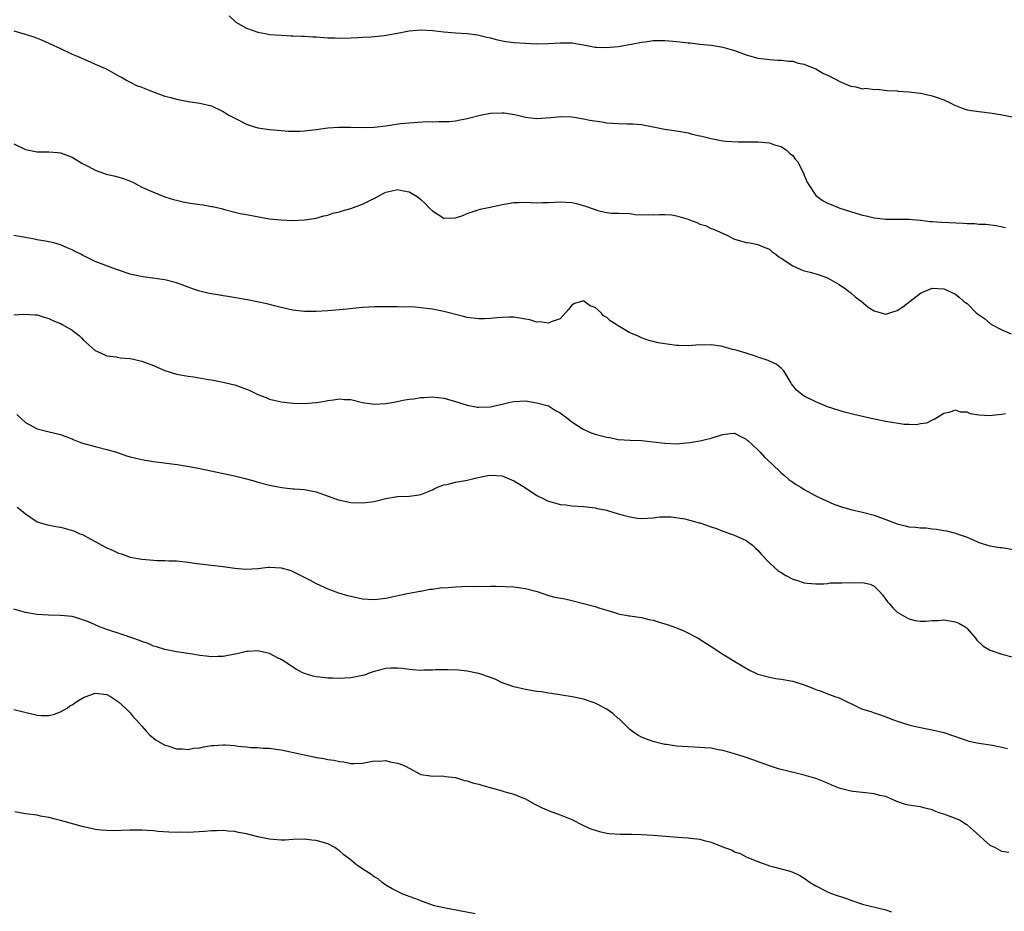
# Model space of a CAD drawing. Units: inches. Extents: x 2574000 to 2577000, y 1530000 to 1533000.
# Drawn here: x 2575020 to 2575189, y 1531998 to 1532151 of the extents above; entities that cross this region are included whole.
import ezdxf

# ---------------------------------------------------------------- set-up
doc = ezdxf.new("R2010")
doc.units = ezdxf.units.IN
doc.header["$MEASUREMENT"] = 0
doc.layers.add('LD25741530_10ft', color=40, linetype='Continuous')

msp = doc.modelspace()

# ---------------------------------------------------------------- linework, layer by layer
at = {"layer": 'LD25741530_10ft'}
for points, elevation in [([(2575056.07, 1532152.07), (2575057.08, 1532151.08), (2575057.19, 1532151), (2575059, 1532149.96), (2575061, 1532149.24), (2575062.26, 1532149), (2575063, 1532148.88), (2575065, 1532148.72), (2575066.63, 1532148.63), (2575067, 1532148.63), (2575068.54, 1532148.54), (2575069, 1532148.55), (2575070.44, 1532148.44), (2575071, 1532148.43), (2575073, 1532148.3), (2575074.27, 1532148.26), (2575075, 1532148.22), (2575077, 1532148.26), (2575078.32, 1532148.32), (2575079, 1532148.38), (2575080.46, 1532148.46), (2575082.69, 1532148.69), (2575085, 1532149.08), (2575087, 1532149.46), (2575089, 1532149.65), (2575091, 1532149.57), (2575093, 1532149.33), (2575095, 1532149.13), (2575097, 1532149.01), (2575098.79, 1532148.79), (2575099, 1532148.75), (2575100.4, 1532148.4), (2575101, 1532148.27), (2575101.98, 1532147.98), (2575103.65, 1532147.65), (2575105, 1532147.48), (2575107, 1532147.35), (2575109, 1532147.27), (2575111, 1532147.28), (2575113, 1532147.41), (2575113.42, 1532147.42), (2575115, 1532147.4), (2575117, 1532147.05), (2575119, 1532146.68), (2575119.32, 1532146.68), (2575121, 1532146.6), (2575123, 1532146.8), (2575125.18, 1532147.18), (2575127, 1532147.54), (2575127.6, 1532147.6), (2575129, 1532147.8), (2575131, 1532147.81), (2575131.77, 1532147.77), (2575133, 1532147.64), (2575133.61, 1532147.61), (2575135, 1532147.41), (2575135.4, 1532147.4), (2575137, 1532147.21), (2575139, 1532147.02), (2575141, 1532146.69), (2575143, 1532146.09), (2575145, 1532145.37), (2575147, 1532144.81), (2575148.6, 1532144.6), (2575149, 1532144.53), (2575150.44, 1532144.43), (2575151, 1532144.42), (2575152.26, 1532144.26), (2575153, 1532144.24), (2575153.94, 1532143.94), (2575155, 1532143.77), (2575155.5, 1532143.5), (2575157, 1532142.96), (2575158.2, 1532142.2), (2575159, 1532141.87), (2575160.71, 1532141), (2575160.88, 1532140.88), (2575161, 1532140.82), (2575162.28, 1532140.28), (2575163, 1532139.94), (2575163.87, 1532139.87), (2575165, 1532139.53), (2575165.61, 1532139.61), (2575167, 1532139.4), (2575167.45, 1532139.45), (2575169.24, 1532139.24), (2575171, 1532139.15), (2575171.1, 1532139.1), (2575173, 1532139.02), (2575175, 1532138.74), (2575175.27, 1532138.73), (2575177, 1532138.3), (2575178.01, 1532137.99), (2575179, 1532137.62), (2575180.35, 1532137), (2575180.75, 1532136.75), (2575182.17, 1532136.17), (2575183, 1532135.92), (2575183.78, 1532135.78), (2575185, 1532135.61), (2575185.55, 1532135.55), (2575187.34, 1532135.34), (2575189.03, 1532135.03), (2575193, 1532134.23)], 7910), ([(2575019, 1532149.48), (2575020.94, 1532148.94), (2575022.45, 1532148.45), (2575023, 1532148.22), (2575023.89, 1532147.89), (2575025, 1532147.37), (2575025.26, 1532147.26), (2575027, 1532146.42), (2575029, 1532145.49), (2575030.17, 1532145), (2575032.13, 1532144.13), (2575033, 1532143.78), (2575034.76, 1532143), (2575035, 1532142.88), (2575037, 1532141.77), (2575037.49, 1532141.49), (2575038.4, 1532141), (2575038.78, 1532140.78), (2575039, 1532140.68), (2575040.11, 1532140.11), (2575041, 1532139.77), (2575041.54, 1532139.54), (2575042.95, 1532139), (2575045, 1532138.27), (2575045.99, 1532138.01), (2575047, 1532137.71), (2575049, 1532137.33), (2575051, 1532137.05), (2575053, 1532136.56), (2575055, 1532135.62), (2575055.37, 1532135.37), (2575056, 1532135), (2575057, 1532134.45), (2575059, 1532133.46), (2575060.38, 1532133), (2575061, 1532132.81), (2575063, 1532132.5), (2575065, 1532132.32), (2575066.24, 1532132.24), (2575067, 1532132.22), (2575068.24, 1532132.24), (2575069, 1532132.3), (2575070.44, 1532132.44), (2575071, 1532132.53), (2575073, 1532132.78), (2575074.93, 1532132.93), (2575076.94, 1532132.94), (2575079, 1532132.88), (2575081, 1532132.92), (2575083, 1532133.14), (2575085.53, 1532133.53), (2575087, 1532133.69), (2575090.12, 1532133.88), (2575091, 1532133.85), (2575092.09, 1532133.91), (2575093, 1532133.87), (2575093.92, 1532133.92), (2575095, 1532134.03), (2575095.8, 1532134.2), (2575097, 1532134.42), (2575097.45, 1532134.55), (2575099.25, 1532135), (2575101, 1532135.33), (2575103, 1532135.4), (2575103.37, 1532135.37), (2575105.12, 1532135.12), (2575105.65, 1532135), (2575107, 1532134.65), (2575107.41, 1532134.59), (2575109, 1532134.41), (2575111.4, 1532134.6), (2575113, 1532134.75), (2575115, 1532134.67), (2575115.38, 1532134.62), (2575117, 1532134.35), (2575118.1, 1532134.1), (2575120.17, 1532133.83), (2575121, 1532133.68), (2575123, 1532133.54), (2575124.51, 1532133.49), (2575125.5, 1532133.5), (2575127, 1532133.38), (2575129, 1532133), (2575131, 1532132.58), (2575133, 1532132.28), (2575135, 1532131.94), (2575135.73, 1532131.73), (2575137, 1532131.45), (2575137.35, 1532131.35), (2575139, 1532130.95), (2575141, 1532130.59), (2575141.47, 1532130.53), (2575143.6, 1532130.4), (2575145, 1532130.41), (2575145.61, 1532130.39), (2575147, 1532130.39), (2575149, 1532130.21), (2575149.87, 1532129.87), (2575151, 1532129.58), (2575151.9, 1532129), (2575152.47, 1532128.47), (2575153, 1532128.07), (2575153.44, 1532127.44), (2575153.8, 1532127), (2575154.84, 1532125), (2575155, 1532124.64), (2575155.47, 1532123.47), (2575155.76, 1532123), (2575157, 1532121.19), (2575157.22, 1532121), (2575158.27, 1532120.27), (2575159, 1532119.87), (2575159.61, 1532119.61), (2575161.12, 1532119), (2575163.89, 1532118.11), (2575165, 1532117.79), (2575165.65, 1532117.65), (2575167, 1532117.32), (2575169, 1532117.11), (2575171, 1532117.12), (2575173, 1532117.1), (2575174.91, 1532116.91), (2575175, 1532116.92), (2575176.71, 1532116.71), (2575177, 1532116.71), (2575178.58, 1532116.58), (2575182.41, 1532116.41), (2575183, 1532116.37), (2575184.33, 1532116.33), (2575185, 1532116.25), (2575186.21, 1532116.21), (2575187.98, 1532115.98), (2575189.64, 1532115.64)], 7920), ([(2575019, 1532130.04), (2575021, 1532129.1), (2575023, 1532128.68), (2575025, 1532128.66), (2575026.55, 1532128.55), (2575027, 1532128.5), (2575028.11, 1532128.11), (2575029, 1532127.75), (2575030.72, 1532126.72), (2575031.86, 1532126.14), (2575033, 1532125.52), (2575034.42, 1532125), (2575034.86, 1532124.86), (2575036.49, 1532124.49), (2575038.05, 1532124.05), (2575039.44, 1532123.44), (2575041, 1532122.61), (2575043, 1532121.71), (2575044.96, 1532120.96), (2575046.48, 1532120.48), (2575047, 1532120.34), (2575048.1, 1532120.1), (2575049, 1532119.93), (2575051, 1532119.63), (2575051.56, 1532119.56), (2575053, 1532119.29), (2575053.25, 1532119.25), (2575054.87, 1532118.87), (2575055.25, 1532118.75), (2575057, 1532118.3), (2575057.91, 1532118.09), (2575059, 1532117.87), (2575061.41, 1532117.41), (2575063, 1532117.17), (2575064.98, 1532116.98), (2575067, 1532116.89), (2575069, 1532116.95), (2575071, 1532117.26), (2575072.32, 1532117.68), (2575073, 1532117.78), (2575073.87, 1532118.13), (2575075, 1532118.35), (2575075.47, 1532118.53), (2575077, 1532118.92), (2575079, 1532119.65), (2575080.34, 1532120.34), (2575081, 1532120.66), (2575082.52, 1532121.48), (2575083, 1532121.72), (2575084.05, 1532121.95), (2575085, 1532122.17), (2575086.05, 1532121.95), (2575087, 1532121.8), (2575088.37, 1532121), (2575089, 1532120.48), (2575089.76, 1532119.76), (2575090.53, 1532119), (2575091, 1532118.5), (2575093, 1532117.27), (2575095, 1532117.32), (2575096.25, 1532117.75), (2575097, 1532118.05), (2575099.21, 1532118.79), (2575100.11, 1532119), (2575101.22, 1532119.22), (2575103, 1532119.64), (2575103.71, 1532119.71), (2575105, 1532119.97), (2575105.96, 1532119.96), (2575107, 1532120.01), (2575109, 1532119.93), (2575109.97, 1532119.97), (2575111, 1532119.98), (2575113, 1532120.08), (2575115, 1532119.94), (2575115.78, 1532119.78), (2575117.35, 1532119.35), (2575118.83, 1532118.83), (2575119, 1532118.74), (2575119.39, 1532118.61), (2575121, 1532118.25), (2575121.85, 1532118.15), (2575123, 1532118.15), (2575125, 1532118.06), (2575125.91, 1532117.91), (2575127, 1532117.85), (2575128.12, 1532117.88), (2575129, 1532117.82), (2575130.09, 1532117.91), (2575131, 1532117.89), (2575132.19, 1532117.81), (2575133, 1532117.69), (2575135, 1532117.1), (2575135.27, 1532117), (2575136.5, 1532116.5), (2575137, 1532116.25), (2575137.99, 1532115.99), (2575139, 1532115.5), (2575139.39, 1532115.39), (2575141.66, 1532114.34), (2575143, 1532113.67), (2575144.84, 1532113.16), (2575145, 1532113.1), (2575145.63, 1532113), (2575147, 1532112.75), (2575148.21, 1532112.21), (2575149, 1532111.94), (2575149.48, 1532111.48), (2575150.13, 1532111), (2575150.59, 1532110.59), (2575151, 1532110.39), (2575153, 1532109.04), (2575154.42, 1532108.42), (2575155, 1532108.23), (2575155.98, 1532107.98), (2575157, 1532107.67), (2575157.53, 1532107.53), (2575159, 1532107.03), (2575161, 1532105.88), (2575162.25, 1532105), (2575162.64, 1532104.64), (2575163, 1532104.41), (2575163.73, 1532103.74), (2575164.76, 1532103), (2575165.97, 1532101.97), (2575167, 1532101.35), (2575168.25, 1532101), (2575168.8, 1532100.8), (2575169, 1532100.76), (2575169.7, 1532101), (2575171, 1532101.36), (2575171.97, 1532102.03), (2575175, 1532104.37), (2575177, 1532105.25), (2575179, 1532105.12), (2575181, 1532104.18), (2575181.67, 1532103.67), (2575182.39, 1532103), (2575182.74, 1532102.74), (2575183, 1532102.56), (2575184.57, 1532101), (2575184.81, 1532100.81), (2575185.98, 1532099.98), (2575187, 1532099.12), (2575187.09, 1532099.09), (2575187.2, 1532099), (2575189, 1532098.07), (2575190.61, 1532097.39)], 7930), ([(2575189.59, 1532083.59), (2575189, 1532083.51), (2575187.34, 1532083.34), (2575187, 1532083.27), (2575185, 1532083.41), (2575183.61, 1532083.61), (2575183, 1532083.88), (2575181.87, 1532083.87), (2575181, 1532084.24), (2575179.85, 1532083.85), (2575179, 1532083.67), (2575177.89, 1532083), (2575177.36, 1532082.64), (2575177, 1532082.52), (2575176.01, 1532081.99), (2575175, 1532081.88), (2575174.29, 1532081.71), (2575173, 1532081.79), (2575172.2, 1532081.8), (2575169, 1532082.27), (2575167.39, 1532082.61), (2575167, 1532082.67), (2575163.5, 1532083.5), (2575161.91, 1532083.91), (2575161, 1532084.16), (2575159, 1532084.84), (2575157, 1532085.65), (2575155, 1532086.66), (2575154.49, 1532087), (2575153.66, 1532087.66), (2575153, 1532088.51), (2575152.79, 1532088.79), (2575152.69, 1532089), (2575151.5, 1532091), (2575151.26, 1532091.26), (2575151, 1532091.47), (2575150.18, 1532092.18), (2575149, 1532092.68), (2575148.79, 1532092.79), (2575147, 1532093.37), (2575146.42, 1532093.58), (2575145, 1532094.02), (2575143.47, 1532094.53), (2575143, 1532094.63), (2575142.66, 1532094.66), (2575141.48, 1532095), (2575141.12, 1532095.12), (2575141, 1532095.18), (2575139.4, 1532095.4), (2575139, 1532095.5), (2575137.44, 1532095.44), (2575137, 1532095.46), (2575135, 1532095.33), (2575133.39, 1532095.39), (2575133, 1532095.39), (2575131, 1532095.64), (2575129.85, 1532095.85), (2575129, 1532096.04), (2575128.25, 1532096.25), (2575127, 1532096.66), (2575126.28, 1532097), (2575125, 1532097.56), (2575123, 1532098.73), (2575122.64, 1532099), (2575121.62, 1532099.62), (2575121, 1532100.16), (2575120.46, 1532100.46), (2575120.03, 1532101), (2575119, 1532101.9), (2575118.18, 1532102.18), (2575117.06, 1532103), (2575117, 1532103.03), (2575116.86, 1532103), (2575115.44, 1532102.56), (2575115, 1532102.29), (2575114.43, 1532101.57), (2575113, 1532099.97), (2575111.42, 1532099.42), (2575111, 1532099.18), (2575109.43, 1532099.43), (2575109, 1532099.39), (2575107.76, 1532099.76), (2575107, 1532099.88), (2575106.06, 1532100.06), (2575105, 1532100.22), (2575104.22, 1532100.22), (2575103, 1532100.2), (2575102.13, 1532100.13), (2575101, 1532099.99), (2575099.97, 1532099.97), (2575099, 1532099.93), (2575097, 1532100.19), (2575096.35, 1532100.35), (2575093, 1532101.21), (2575091, 1532101.6), (2575089, 1532101.87), (2575088.05, 1532101.95), (2575087, 1532101.99), (2575085.97, 1532101.97), (2575085, 1532102.01), (2575083.97, 1532102.03), (2575082, 1532102), (2575081, 1532102.01), (2575080.06, 1532101.94), (2575079, 1532101.9), (2575077.81, 1532101.81), (2575076.36, 1532101.64), (2575073, 1532101.32), (2575071, 1532101.21), (2575069, 1532101.24), (2575067, 1532101.47), (2575066.43, 1532101.57), (2575063.84, 1532102.16), (2575062.53, 1532102.53), (2575059.22, 1532103.22), (2575055.81, 1532103.81), (2575055, 1532103.91), (2575054.08, 1532104.08), (2575053, 1532104.25), (2575052.37, 1532104.37), (2575050.76, 1532104.76), (2575050.06, 1532105), (2575047, 1532106.16), (2575045, 1532106.68), (2575041.16, 1532107.16), (2575039.53, 1532107.53), (2575039, 1532107.66), (2575037, 1532108.3), (2575036.49, 1532108.49), (2575033, 1532109.82), (2575031.39, 1532110.61), (2575030.86, 1532110.86), (2575030.64, 1532111), (2575029.53, 1532111.53), (2575029, 1532111.83), (2575028.16, 1532112.16), (2575027, 1532112.7), (2575025.87, 1532113), (2575024.74, 1532113.26), (2575023, 1532113.55), (2575022.28, 1532113.72), (2575021, 1532113.95), (2575019, 1532114.28)], 7940), ([(2575019, 1532100.65), (2575020.74, 1532100.74), (2575022.66, 1532100.66), (2575023, 1532100.63), (2575024.23, 1532100.23), (2575025, 1532100.03), (2575025.68, 1532099.68), (2575027, 1532099.15), (2575027.28, 1532099), (2575029, 1532098), (2575030.31, 1532097), (2575030.66, 1532096.66), (2575031, 1532096.3), (2575033, 1532094.48), (2575033.89, 1532094.11), (2575035, 1532093.6), (2575036.61, 1532093.39), (2575037.27, 1532093.27), (2575039, 1532093.11), (2575039.58, 1532093), (2575040.74, 1532092.74), (2575041, 1532092.68), (2575043, 1532091.93), (2575043.64, 1532091.64), (2575045, 1532091.08), (2575047, 1532090.46), (2575049, 1532090.09), (2575049.97, 1532089.97), (2575052.47, 1532089.53), (2575053, 1532089.46), (2575055, 1532089.07), (2575056.65, 1532088.65), (2575057, 1532088.58), (2575059, 1532087.86), (2575059.62, 1532087.62), (2575061, 1532086.94), (2575062.41, 1532086.41), (2575063, 1532086.15), (2575065, 1532085.66), (2575066.49, 1532085.51), (2575067, 1532085.44), (2575069, 1532085.38), (2575071, 1532085.55), (2575072.24, 1532085.76), (2575073, 1532085.91), (2575073.99, 1532086.01), (2575075, 1532086.18), (2575075.91, 1532086.09), (2575077, 1532086.05), (2575079, 1532085.56), (2575080.67, 1532085.33), (2575081, 1532085.27), (2575083, 1532085.4), (2575084.37, 1532085.63), (2575085.99, 1532085.99), (2575087, 1532086.15), (2575087.79, 1532086.21), (2575089, 1532086.41), (2575089.58, 1532086.42), (2575091, 1532086.52), (2575093, 1532086.32), (2575094.01, 1532086.01), (2575095, 1532085.76), (2575097, 1532085.1), (2575098.77, 1532084.77), (2575099, 1532084.75), (2575101, 1532084.83), (2575101.68, 1532085), (2575103, 1532085.28), (2575104.4, 1532085.6), (2575105, 1532085.72), (2575107, 1532085.82), (2575109, 1532085.52), (2575111, 1532084.98), (2575112.19, 1532084.19), (2575113, 1532083.77), (2575113.43, 1532083.43), (2575114.08, 1532083), (2575115, 1532082.22), (2575116.97, 1532080.97), (2575118.35, 1532080.35), (2575119, 1532080.13), (2575121, 1532079.58), (2575121.52, 1532079.52), (2575123, 1532079.21), (2575125.06, 1532079.06), (2575127, 1532079.02), (2575129, 1532078.81), (2575131, 1532078.54), (2575133, 1532078.48), (2575135.3, 1532078.7), (2575137.03, 1532078.97), (2575139, 1532079.41), (2575139.65, 1532079.65), (2575141, 1532080.06), (2575142.24, 1532080.24), (2575143, 1532080.31), (2575143.84, 1532079.84), (2575145, 1532079.27), (2575145.13, 1532079.13), (2575145.26, 1532079), (2575147, 1532077.42), (2575147.41, 1532077), (2575148.15, 1532076.15), (2575149.41, 1532075), (2575151, 1532073.45), (2575151.57, 1532073), (2575152.32, 1532072.32), (2575153, 1532071.84), (2575153.5, 1532071.5), (2575154.39, 1532071), (2575155, 1532070.59), (2575157, 1532069.5), (2575157.34, 1532069.34), (2575158.09, 1532069), (2575158.69, 1532068.69), (2575160.07, 1532068.07), (2575161.55, 1532067.55), (2575163, 1532067.14), (2575165, 1532066.68), (2575167, 1532066.16), (2575169, 1532065.43), (2575171, 1532064.67), (2575172.37, 1532064.37), (2575173, 1532064.19), (2575174.14, 1532064.14), (2575175, 1532063.98), (2575175.98, 1532063.98), (2575177, 1532063.84), (2575177.77, 1532063.77), (2575179, 1532063.57), (2575179.47, 1532063.47), (2575181, 1532063.11), (2575181.27, 1532063), (2575183, 1532062.4), (2575184.04, 1532061.96), (2575185, 1532061.51), (2575186.91, 1532060.91), (2575188.63, 1532060.63), (2575189, 1532060.6), (2575191, 1532060.3)], 7950), ([(2575019.51, 1532083.51), (2575021, 1532082.13), (2575023, 1532081.06), (2575024.62, 1532080.62), (2575026.25, 1532080.25), (2575027, 1532080.05), (2575027.75, 1532079.75), (2575029, 1532079.3), (2575029.2, 1532079.2), (2575030.64, 1532078.64), (2575033, 1532078), (2575035, 1532077.49), (2575036.63, 1532077), (2575038.4, 1532076.4), (2575039, 1532076.23), (2575039.97, 1532075.97), (2575041, 1532075.76), (2575041.64, 1532075.64), (2575043, 1532075.43), (2575047.12, 1532074.88), (2575049.48, 1532074.52), (2575051, 1532074.22), (2575056.95, 1532072.95), (2575058.56, 1532072.56), (2575060.13, 1532072.13), (2575061, 1532071.86), (2575063, 1532071.33), (2575063.29, 1532071.29), (2575065.08, 1532070.92), (2575067, 1532070.73), (2575067.31, 1532070.69), (2575069, 1532070.58), (2575071, 1532070.17), (2575072.25, 1532069.75), (2575074.31, 1532069), (2575074.83, 1532068.83), (2575076.46, 1532068.46), (2575077, 1532068.35), (2575079, 1532068.28), (2575081, 1532068.56), (2575083, 1532069.04), (2575085, 1532069.39), (2575087, 1532069.47), (2575088.35, 1532069.65), (2575089, 1532069.71), (2575090.17, 1532070.17), (2575091, 1532070.52), (2575091.29, 1532070.71), (2575091.86, 1532071), (2575093, 1532071.41), (2575093.47, 1532071.47), (2575095, 1532071.87), (2575096.02, 1532072.02), (2575097, 1532072.2), (2575098.61, 1532072.61), (2575100.54, 1532073), (2575101, 1532073.08), (2575103, 1532072.93), (2575105, 1532072.11), (2575105.7, 1532071.7), (2575106.83, 1532071), (2575109, 1532069.55), (2575110.17, 1532069), (2575110.71, 1532068.71), (2575111, 1532068.58), (2575112.25, 1532068.25), (2575113, 1532068.03), (2575113.95, 1532067.95), (2575115, 1532067.81), (2575117, 1532067.69), (2575117.59, 1532067.59), (2575119, 1532067.45), (2575119.35, 1532067.35), (2575121, 1532067.04), (2575121.16, 1532067), (2575123, 1532066.41), (2575123.83, 1532066.17), (2575125, 1532065.87), (2575126.32, 1532065.68), (2575127, 1532065.63), (2575129, 1532065.73), (2575130.12, 1532065.88), (2575131, 1532065.87), (2575132.1, 1532065.9), (2575134.46, 1532065.54), (2575136.5, 1532065), (2575136.87, 1532064.87), (2575137, 1532064.85), (2575139, 1532064.15), (2575139.88, 1532063.88), (2575141, 1532063.41), (2575142.29, 1532063), (2575142.81, 1532062.81), (2575145, 1532061.83), (2575146.11, 1532061), (2575146.56, 1532060.56), (2575147, 1532060.19), (2575147.52, 1532059.52), (2575149, 1532058), (2575150.58, 1532056.58), (2575151, 1532056.3), (2575151.81, 1532055.81), (2575153, 1532055.18), (2575153.63, 1532055), (2575155, 1532054.57), (2575155.49, 1532054.51), (2575157, 1532054.39), (2575158.37, 1532054.37), (2575159, 1532054.45), (2575159.45, 1532054.55), (2575161, 1532054.52), (2575161.43, 1532054.57), (2575163, 1532054.58), (2575163.45, 1532054.55), (2575165, 1532054.59), (2575166.33, 1532054.33), (2575167, 1532053.96), (2575168, 1532053), (2575168.46, 1532052.46), (2575169.3, 1532051.3), (2575169.59, 1532051), (2575170.25, 1532050.25), (2575171, 1532049.52), (2575172.56, 1532048.56), (2575173, 1532048.33), (2575174.06, 1532048.06), (2575175, 1532047.96), (2575175.93, 1532047.93), (2575177, 1532048.06), (2575178.06, 1532048.06), (2575179, 1532048.16), (2575181, 1532047.86), (2575181.6, 1532047.6), (2575182.66, 1532047), (2575182.86, 1532046.86), (2575183, 1532046.71), (2575184.47, 1532045), (2575184.67, 1532044.67), (2575185.69, 1532043.69), (2575187, 1532042.94), (2575189, 1532042.27), (2575191, 1532041.76)], 7960), ([(2575019.55, 1532067.55), (2575020.32, 1532067), (2575021, 1532066.39), (2575023, 1532065.03), (2575024.56, 1532064.56), (2575026.23, 1532064.23), (2575027, 1532064.1), (2575027.9, 1532063.9), (2575029.44, 1532063.44), (2575030.37, 1532063), (2575030.83, 1532062.83), (2575031.62, 1532062.38), (2575033, 1532061.65), (2575034.15, 1532061), (2575035, 1532060.56), (2575036.1, 1532060.1), (2575037, 1532059.67), (2575037.51, 1532059.51), (2575039, 1532058.98), (2575041, 1532058.61), (2575043, 1532058.43), (2575043.61, 1532058.39), (2575045, 1532058.39), (2575045.66, 1532058.34), (2575047, 1532058.32), (2575049, 1532058.09), (2575050.05, 1532057.95), (2575051, 1532057.8), (2575055, 1532057.33), (2575057, 1532057.07), (2575058.92, 1532056.92), (2575061, 1532057.03), (2575062.78, 1532057.22), (2575063, 1532057.23), (2575065, 1532057.14), (2575066.65, 1532056.65), (2575067, 1532056.5), (2575069.99, 1532055), (2575071, 1532054.45), (2575073, 1532053.52), (2575074.84, 1532052.84), (2575076.38, 1532052.38), (2575077, 1532052.23), (2575079, 1532051.8), (2575081, 1532051.67), (2575083, 1532051.92), (2575086.69, 1532052.69), (2575087, 1532052.77), (2575088.27, 1532053), (2575088.86, 1532053.14), (2575089, 1532053.14), (2575090.57, 1532053.43), (2575091, 1532053.45), (2575092.33, 1532053.67), (2575093.74, 1532053.74), (2575095, 1532053.88), (2575096.09, 1532053.91), (2575097, 1532053.96), (2575098.1, 1532053.9), (2575099, 1532053.96), (2575100.11, 1532053.89), (2575101, 1532053.95), (2575101.97, 1532053.98), (2575105, 1532053.85), (2575107, 1532053.56), (2575109.03, 1532053.03), (2575111, 1532052.37), (2575112.1, 1532052.1), (2575113.77, 1532051.77), (2575115, 1532051.53), (2575119, 1532050.46), (2575119.83, 1532050.17), (2575121, 1532049.86), (2575122.68, 1532049.32), (2575123, 1532049.24), (2575124.23, 1532049), (2575124.89, 1532048.89), (2575125, 1532048.85), (2575127, 1532048.56), (2575128.24, 1532048.24), (2575129, 1532048.11), (2575129.84, 1532047.84), (2575131, 1532047.52), (2575131.4, 1532047.4), (2575133, 1532046.81), (2575134.29, 1532046.29), (2575136.76, 1532045), (2575139, 1532043.6), (2575141, 1532042.26), (2575143.03, 1532041), (2575145.54, 1532039.54), (2575146.64, 1532039), (2575147, 1532038.85), (2575149, 1532038.3), (2575150.11, 1532038.11), (2575151, 1532037.99), (2575153, 1532037.64), (2575155, 1532037.03), (2575156.45, 1532036.45), (2575157, 1532036.19), (2575157.9, 1532035.9), (2575159, 1532035.47), (2575159.35, 1532035.35), (2575160.25, 1532035), (2575161, 1532034.74), (2575164.59, 1532033), (2575165, 1532032.82), (2575166.42, 1532032.42), (2575167, 1532032.18), (2575167.91, 1532031.91), (2575169, 1532031.52), (2575170.37, 1532031), (2575171, 1532030.78), (2575173, 1532030.12), (2575173.9, 1532029.9), (2575175, 1532029.65), (2575177, 1532029.29), (2575179, 1532028.8), (2575180.35, 1532028.35), (2575181, 1532028.09), (2575181.81, 1532027.81), (2575183, 1532027.4), (2575183.31, 1532027.31), (2575185, 1532026.98), (2575187.4, 1532026.6), (2575189, 1532026.29), (2575189.94, 1532026.06)], 7970), ([(2575190.18, 1532008.18), (2575189, 1532008.35), (2575188.56, 1532008.57), (2575187.76, 1532009), (2575187, 1532009.39), (2575184.03, 1532012.03), (2575183, 1532012.9), (2575182.86, 1532013), (2575181.71, 1532013.71), (2575181, 1532014.03), (2575179, 1532014.76), (2575178.23, 1532015), (2575177.32, 1532015.32), (2575177, 1532015.48), (2575175.77, 1532015.77), (2575175, 1532016.03), (2575174.11, 1532016.11), (2575173, 1532016.31), (2575172.43, 1532016.43), (2575170.94, 1532016.94), (2575169, 1532017.8), (2575168.01, 1532017.99), (2575167, 1532018.27), (2575165, 1532018.47), (2575163.32, 1532018.68), (2575163, 1532018.7), (2575161.18, 1532019.18), (2575159.76, 1532019.76), (2575159, 1532020.11), (2575157, 1532020.89), (2575155, 1532021.48), (2575151, 1532022.45), (2575150.58, 1532022.58), (2575149, 1532023.06), (2575146.12, 1532024.12), (2575144.64, 1532024.64), (2575143, 1532025.16), (2575141, 1532025.71), (2575140.15, 1532025.85), (2575139, 1532026.08), (2575137.83, 1532026.17), (2575137, 1532026.25), (2575135, 1532026.32), (2575133, 1532026.46), (2575131.26, 1532026.74), (2575131, 1532026.76), (2575129.18, 1532027.18), (2575127.69, 1532027.69), (2575127, 1532028.01), (2575126.37, 1532028.37), (2575125.43, 1532029), (2575125, 1532029.32), (2575123.13, 1532031.13), (2575123, 1532031.22), (2575122.07, 1532032.07), (2575120.9, 1532032.9), (2575119, 1532033.87), (2575117, 1532034.54), (2575115.04, 1532034.96), (2575111.5, 1532035.5), (2575111, 1532035.55), (2575109.77, 1532035.77), (2575109, 1532035.86), (2575107, 1532036.22), (2575105, 1532036.67), (2575104.02, 1532037), (2575103, 1532037.37), (2575101.9, 1532037.9), (2575101, 1532038.25), (2575099, 1532038.93), (2575098.65, 1532039), (2575097.3, 1532039.3), (2575097, 1532039.36), (2575095.51, 1532039.51), (2575093.6, 1532039.6), (2575091.57, 1532039.56), (2575091, 1532039.51), (2575089.51, 1532039.51), (2575089, 1532039.46), (2575087.61, 1532039.61), (2575087, 1532039.62), (2575085.8, 1532039.8), (2575085, 1532039.87), (2575083.85, 1532039.85), (2575083, 1532039.8), (2575081, 1532039.29), (2575080.11, 1532039), (2575079.31, 1532038.69), (2575079, 1532038.6), (2575077, 1532038.18), (2575075.86, 1532038.14), (2575075, 1532038.08), (2575073.84, 1532038.16), (2575073, 1532038.15), (2575071.66, 1532038.34), (2575071, 1532038.37), (2575070.47, 1532038.47), (2575069, 1532038.93), (2575068.83, 1532039), (2575067.63, 1532039.63), (2575067, 1532040.02), (2575065.57, 1532041), (2575065, 1532041.37), (2575064.33, 1532041.67), (2575063, 1532042.38), (2575061.23, 1532042.77), (2575061, 1532042.84), (2575059.29, 1532042.71), (2575059, 1532042.71), (2575057.62, 1532042.38), (2575055, 1532041.89), (2575054.12, 1532041.88), (2575053, 1532041.82), (2575052.07, 1532041.93), (2575051, 1532042.03), (2575049.74, 1532042.26), (2575047, 1532042.7), (2575045, 1532043.05), (2575043.53, 1532043.53), (2575043, 1532043.64), (2575042.1, 1532044.1), (2575041, 1532044.43), (2575040.62, 1532044.62), (2575039.46, 1532045), (2575037.64, 1532045.64), (2575035, 1532046.53), (2575033.75, 1532047), (2575033, 1532047.31), (2575031.84, 1532047.84), (2575031, 1532048.15), (2575030.37, 1532048.37), (2575029, 1532048.74), (2575027, 1532048.95), (2575024.96, 1532048.96), (2575023, 1532049.07), (2575021, 1532049.44), (2575019, 1532050.01)], 7980), ([(2575019, 1532032.74), (2575020.41, 1532032.41), (2575023, 1532031.77), (2575023.71, 1532031.71), (2575025, 1532031.7), (2575025.97, 1532031.97), (2575027, 1532032.36), (2575028.16, 1532033), (2575028.61, 1532033.39), (2575029, 1532033.54), (2575029.84, 1532034.16), (2575031, 1532034.85), (2575033, 1532035.58), (2575035, 1532035.32), (2575035.63, 1532035), (2575037, 1532034.08), (2575038.23, 1532033), (2575039, 1532032.17), (2575039.52, 1532031.52), (2575040.06, 1532031), (2575041, 1532029.89), (2575041.79, 1532029), (2575042.37, 1532028.37), (2575043.48, 1532027.48), (2575045, 1532026.64), (2575045.48, 1532026.52), (2575047, 1532026.02), (2575047.99, 1532026.01), (2575049, 1532025.9), (2575049.9, 1532026.1), (2575051, 1532026.18), (2575051.64, 1532026.36), (2575053, 1532026.55), (2575053.41, 1532026.59), (2575055, 1532026.69), (2575055.34, 1532026.66), (2575057, 1532026.56), (2575057.54, 1532026.46), (2575059, 1532026.33), (2575059.76, 1532026.24), (2575061, 1532026.22), (2575061.87, 1532026.13), (2575063, 1532026.12), (2575064.06, 1532025.94), (2575065, 1532025.83), (2575068.74, 1532025), (2575070.63, 1532024.63), (2575071, 1532024.53), (2575072.34, 1532024.34), (2575073, 1532024.17), (2575074.05, 1532024.05), (2575075, 1532023.79), (2575075.75, 1532023.75), (2575077, 1532023.45), (2575077.5, 1532023.5), (2575079, 1532023.51), (2575081, 1532023.91), (2575081.89, 1532023.89), (2575083, 1532023.96), (2575083.76, 1532023.76), (2575085, 1532023.51), (2575085.39, 1532023.39), (2575086.36, 1532023), (2575087.76, 1532022.24), (2575089, 1532021.59), (2575090.66, 1532021.34), (2575091, 1532021.27), (2575092.66, 1532021.34), (2575093, 1532021.32), (2575093.25, 1532021.25), (2575095, 1532021.05), (2575096.54, 1532020.54), (2575097, 1532020.51), (2575098.11, 1532020.11), (2575099, 1532019.92), (2575099.7, 1532019.7), (2575103, 1532018.78), (2575103.32, 1532018.68), (2575105, 1532018.2), (2575106.4, 1532017.6), (2575107, 1532017.37), (2575108.54, 1532016.54), (2575109.87, 1532015.87), (2575111.28, 1532015.28), (2575113, 1532014.65), (2575115, 1532013.82), (2575116.89, 1532012.89), (2575118.26, 1532012.26), (2575119, 1532011.99), (2575119.76, 1532011.76), (2575121, 1532011.48), (2575121.41, 1532011.41), (2575123.29, 1532011.29), (2575125, 1532011.31), (2575125.29, 1532011.29), (2575127, 1532011.28), (2575129, 1532011.16), (2575133.21, 1532010.79), (2575135, 1532010.68), (2575135.39, 1532010.61), (2575137, 1532010.46), (2575137.77, 1532010.23), (2575139, 1532009.93), (2575140.79, 1532009.21), (2575142.56, 1532008.56), (2575143, 1532008.3), (2575143.97, 1532007.97), (2575145, 1532007.43), (2575145.31, 1532007.31), (2575145.99, 1532007), (2575147, 1532006.6), (2575149, 1532005.89), (2575149.68, 1532005.68), (2575152.33, 1532005), (2575152.86, 1532004.86), (2575153, 1532004.8), (2575154.21, 1532004.21), (2575155, 1532003.77), (2575156.03, 1532003), (2575157, 1532002.44), (2575159, 1532001.39), (2575159.94, 1532001), (2575162.24, 1532000.24), (2575163, 1531999.96), (2575165, 1531999.3), (2575166.13, 1531999), (2575169, 1531998.31), (2575170.02, 1531997.98)], 7990), ([(2575098.37, 1531997.63), (2575093, 1531998.64), (2575091.36, 1531999), (2575091, 1531999.11), (2575089, 1531999.84), (2575088.17, 1532000.17), (2575087, 1532000.59), (2575086.71, 1532000.71), (2575085.92, 1532001), (2575084.07, 1532001.93), (2575083, 1532002.57), (2575082.38, 1532003), (2575081.65, 1532003.65), (2575081, 1532003.96), (2575080.44, 1532004.44), (2575079.47, 1532005), (2575078.01, 1532006.01), (2575076.78, 1532007), (2575075.77, 1532007.77), (2575075, 1532008.47), (2575074.68, 1532008.68), (2575074.24, 1532009), (2575073, 1532009.64), (2575072.06, 1532009.94), (2575071, 1532010.24), (2575070.29, 1532010.29), (2575069, 1532010.47), (2575067, 1532010.41), (2575065.69, 1532010.31), (2575065, 1532010.31), (2575063.61, 1532010.39), (2575063, 1532010.45), (2575061, 1532010.86), (2575059, 1532011.36), (2575057.63, 1532011.63), (2575057, 1532011.77), (2575055.85, 1532011.85), (2575055, 1532011.93), (2575053.88, 1532011.88), (2575053, 1532011.87), (2575051.78, 1532011.78), (2575049, 1532011.63), (2575047.64, 1532011.64), (2575047, 1532011.62), (2575045.68, 1532011.68), (2575043.79, 1532011.79), (2575043, 1532011.88), (2575041.93, 1532011.93), (2575041, 1532012.01), (2575039, 1532012.03), (2575035.91, 1532011.91), (2575035, 1532011.92), (2575033.99, 1532011.99), (2575033, 1532012.12), (2575032.27, 1532012.27), (2575031, 1532012.57), (2575027, 1532013.68), (2575026.12, 1532013.88), (2575025, 1532014.2), (2575023.57, 1532014.43), (2575023, 1532014.56), (2575021, 1532014.83), (2575019.15, 1532015.15)], 8000)]:
    msp.add_lwpolyline(points, dxfattribs=dict(at, elevation=elevation))

doc.saveas('drawing.dxf')
